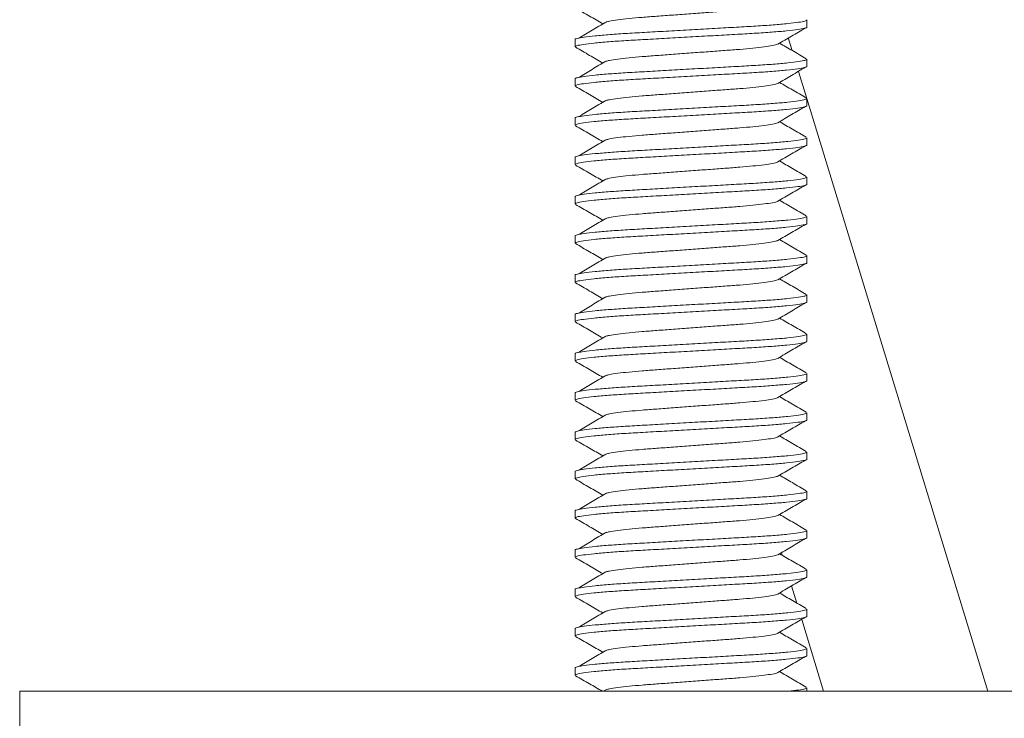
# Model space of a CAD drawing. Units: millimetres. Extents: x -371 to 617, y -592 to 786.
# Drawn here: x 324 to 349, y 137 to 155 of the extents above; entities that cross this region are included whole.
import ezdxf

# ---------------------------------------------------------------- set-up
doc = ezdxf.new("R2010")
doc.units = ezdxf.units.MM

msp = doc.modelspace()

# ---------------------------------------------------------------- linework, layer by layer
at = {"color": 7, "linetype": 'Continuous', "lineweight": 18}
for p, q in [((344.013, 154.763), (344.013, 154.944)), ((338.113, 154.444), (338.113, 154.263)), ((343.639, 154.168), (343.542, 154.485)), ((344.013, 153.763), (344.013, 153.944)), ((344.013, 152.946), (343.802, 153.636)), ((338.113, 153.444), (338.113, 153.263)), ((348.627, 137.853), (344.013, 152.944)), ((344.013, 152.763), (344.013, 152.944)), ((338.113, 152.444), (338.113, 152.263)), ((344.013, 151.763), (344.013, 151.944)), ((338.113, 151.444), (338.113, 151.263)), ((344.013, 150.763), (344.013, 150.944)), ((338.113, 150.444), (338.113, 150.263)), ((344.013, 149.763), (344.013, 149.944)), ((338.113, 149.444), (338.113, 149.263)), ((344.013, 148.763), (344.013, 148.944)), ((338.113, 148.444), (338.113, 148.263)), ((344.013, 147.763), (344.013, 147.944)), ((338.113, 147.444), (338.113, 147.263)), ((344.013, 146.763), (344.013, 146.944)), ((338.113, 146.444), (338.113, 146.263)), ((344.013, 145.763), (344.013, 145.944)), ((338.113, 145.444), (338.113, 145.263)), ((344.013, 144.763), (344.013, 144.944)), ((338.113, 144.444), (338.113, 144.263)), ((344.013, 143.763), (344.013, 143.944)), ((338.113, 143.444), (338.113, 143.263)), ((344.013, 142.763), (344.013, 142.944)), ((338.113, 142.444), (338.113, 142.263)), ((344.013, 141.763), (344.013, 141.944)), ((338.113, 141.444), (338.113, 141.263)), ((343.366, 141.381), (343.386, 141.315)), ((344.013, 140.763), (344.013, 140.944)), ((343.625, 140.533), (343.758, 140.099)), ((338.113, 140.444), (338.113, 140.263)), ((344.013, 139.763), (344.013, 139.944)), ((343.884, 139.684), (344.444, 137.853)), ((338.113, 139.444), (338.113, 139.263)), ((344.013, 138.763), (344.013, 138.944)), ((338.113, 138.444), (338.113, 138.263)), ((323.963, 137.853), (323.963, 135.853)), ((323.963, 137.853), (361.681, 137.853)), ((338.893, 137.892), (338.828, 137.853)), ((344.013, 137.853), (344.013, 137.944))]:
    msp.add_line(p, q, dxfattribs=at)
for points, knots in [([(343.27, 155.328), (343.269, 155.327), (343.254, 155.316), (343.145, 155.292), (342.94, 155.259), (342.654, 155.226), (342.315, 155.196), (341.931, 155.168), (341.51, 155.137), (341.063, 155.103), (340.617, 155.07), (340.196, 155.039), (339.812, 155.011), (339.472, 154.981), (339.19, 154.948), (338.992, 154.918), (338.928, 154.9), (338.902, 154.893)], [0, 0, 0, 0, 0.009699, 0.082455, 0.156194, 0.229438, 0.300769, 0.370524, 0.44264, 0.516213, 0.589786, 0.661901, 0.731657, 0.802988, 0.876232, 0.94997, 1, 1, 1, 1]), ([(338.124, 155.25), (338.243, 155.181), (338.474, 155.047), (338.705, 154.913), (338.817, 154.847)], [0, 0, 0, 0, 0.513928, 1, 1, 1, 1]), ([(338.116, 154.444), (338.115, 154.445), (338.097, 154.455), (338.163, 154.474), (338.325, 154.507), (338.61, 154.54), (338.987, 154.573), (339.437, 154.603), (339.945, 154.631), (340.5, 154.662), (341.088, 154.696), (341.674, 154.729), (342.227, 154.76), (342.73, 154.788), (343.174, 154.818), (343.545, 154.851), (343.817, 154.884), (343.984, 154.916), (344.002, 154.935), (344.011, 154.944)], [0, 0, 0, 0, 0.002611, 0.06364, 0.126693, 0.190594, 0.254068, 0.31589, 0.376353, 0.438853, 0.502611, 0.566369, 0.628869, 0.689331, 0.751154, 0.814628, 0.878528, 0.941581, 1, 1, 1, 1]), ([(344.011, 154.763), (344.012, 154.762), (344.03, 154.752), (343.964, 154.732), (343.802, 154.7), (343.517, 154.667), (343.14, 154.634), (342.69, 154.604), (342.182, 154.576), (341.626, 154.544), (341.039, 154.511), (340.453, 154.478), (339.9, 154.447), (339.397, 154.419), (338.953, 154.389), (338.582, 154.356), (338.31, 154.322), (338.142, 154.291), (338.124, 154.272), (338.116, 154.263)], [0, 0, 0, 0, 0.002611, 0.06364, 0.126693, 0.190594, 0.254068, 0.31589, 0.376353, 0.438853, 0.502611, 0.566368, 0.628869, 0.689331, 0.751154, 0.814628, 0.878529, 0.941581, 1, 1, 1, 1]), ([(338.893, 154.892), (338.778, 154.824), (338.549, 154.687), (338.318, 154.55), (338.202, 154.482)], [0, 0, 0, 0, 0.499917, 1, 1, 1, 1]), ([(343.275, 154.329), (343.392, 154.397), (343.627, 154.534), (343.862, 154.671), (343.98, 154.74)], [0, 0, 0, 0, 0.4998353, 1, 1, 1, 1]), ([(343.27, 154.328), (343.269, 154.327), (343.254, 154.316), (343.145, 154.292), (342.94, 154.259), (342.654, 154.226), (342.315, 154.196), (341.931, 154.168), (341.51, 154.137), (341.063, 154.103), (340.617, 154.07), (340.196, 154.039), (339.812, 154.011), (339.472, 153.981), (339.19, 153.948), (338.992, 153.918), (338.928, 153.9), (338.902, 153.893)], [0, 0, 0, 0, 0.0096987, 0.0824548, 0.1561936, 0.2294377, 0.3007687, 0.3705238, 0.4426396, 0.5162125, 0.5897857, 0.6619015, 0.7316566, 0.8029876, 0.8762317, 0.9499703, 1, 1, 1, 1]), ([(344.002, 153.957), (343.884, 154.026), (343.656, 154.158), (343.428, 154.291), (343.319, 154.354)], [0, 0, 0, 0, 0.520968, 1, 1, 1, 1]), ([(338.124, 154.25), (338.243, 154.181), (338.474, 154.047), (338.705, 153.913), (338.817, 153.847)], [0, 0, 0, 0, 0.513929, 1, 1, 1, 1]), ([(338.116, 153.444), (338.115, 153.445), (338.097, 153.455), (338.163, 153.474), (338.325, 153.507), (338.61, 153.54), (338.987, 153.573), (339.437, 153.603), (339.945, 153.631), (340.5, 153.662), (341.088, 153.696), (341.674, 153.729), (342.227, 153.76), (342.73, 153.788), (343.174, 153.818), (343.545, 153.851), (343.817, 153.884), (343.984, 153.916), (344.002, 153.935), (344.011, 153.944)], [0, 0, 0, 0, 0.002611, 0.06364, 0.126693, 0.190594, 0.254068, 0.31589, 0.376353, 0.438853, 0.502611, 0.566369, 0.628869, 0.689331, 0.751154, 0.814628, 0.878528, 0.941581, 1, 1, 1, 1]), ([(344.011, 153.763), (344.012, 153.762), (344.03, 153.752), (343.964, 153.732), (343.802, 153.7), (343.517, 153.667), (343.14, 153.634), (342.69, 153.604), (342.182, 153.576), (341.626, 153.544), (341.039, 153.511), (340.453, 153.478), (339.9, 153.447), (339.397, 153.419), (338.953, 153.389), (338.582, 153.356), (338.31, 153.322), (338.142, 153.291), (338.124, 153.272), (338.116, 153.263)], [0, 0, 0, 0, 0.002611, 0.06364, 0.126693, 0.190594, 0.254068, 0.31589, 0.376353, 0.438853, 0.502611, 0.566368, 0.628869, 0.689331, 0.751154, 0.814628, 0.878529, 0.941581, 1, 1, 1, 1]), ([(338.893, 153.892), (338.778, 153.824), (338.549, 153.687), (338.318, 153.55), (338.202, 153.482)], [0, 0, 0, 0, 0.499917, 1, 1, 1, 1]), ([(343.275, 153.329), (343.392, 153.397), (343.627, 153.534), (343.862, 153.671), (343.98, 153.74)], [0, 0, 0, 0, 0.4998353, 1, 1, 1, 1]), ([(343.27, 153.328), (343.269, 153.327), (343.254, 153.316), (343.145, 153.292), (342.94, 153.259), (342.654, 153.226), (342.315, 153.196), (341.931, 153.168), (341.51, 153.137), (341.063, 153.103), (340.617, 153.07), (340.196, 153.039), (339.812, 153.011), (339.472, 152.981), (339.19, 152.948), (338.992, 152.918), (338.928, 152.9), (338.902, 152.893)], [0, 0, 0, 0, 0.009699, 0.082455, 0.156194, 0.229438, 0.300769, 0.370524, 0.44264, 0.516212, 0.589786, 0.661901, 0.731657, 0.802988, 0.876232, 0.94997, 1, 1, 1, 1]), ([(344.002, 152.957), (343.884, 153.026), (343.656, 153.158), (343.428, 153.291), (343.319, 153.354)], [0, 0, 0, 0, 0.520967, 1, 1, 1, 1]), ([(338.124, 153.25), (338.243, 153.181), (338.474, 153.047), (338.705, 152.913), (338.817, 152.847)], [0, 0, 0, 0, 0.513928, 1, 1, 1, 1]), ([(338.116, 152.444), (338.115, 152.445), (338.097, 152.455), (338.163, 152.474), (338.325, 152.507), (338.61, 152.54), (338.987, 152.573), (339.437, 152.603), (339.945, 152.631), (340.5, 152.662), (341.088, 152.696), (341.674, 152.729), (342.227, 152.76), (342.73, 152.788), (343.174, 152.818), (343.545, 152.851), (343.817, 152.884), (343.984, 152.916), (344.002, 152.935), (344.011, 152.944)], [0, 0, 0, 0, 0.002611, 0.06364, 0.126693, 0.190594, 0.254068, 0.31589, 0.376353, 0.438853, 0.502611, 0.566369, 0.628869, 0.689331, 0.751154, 0.814628, 0.878528, 0.941581, 1, 1, 1, 1]), ([(344.011, 152.763), (344.012, 152.762), (344.03, 152.752), (343.964, 152.732), (343.802, 152.7), (343.517, 152.667), (343.14, 152.634), (342.69, 152.604), (342.182, 152.576), (341.626, 152.544), (341.039, 152.511), (340.453, 152.478), (339.9, 152.447), (339.397, 152.419), (338.953, 152.389), (338.582, 152.356), (338.31, 152.322), (338.142, 152.291), (338.124, 152.272), (338.116, 152.263)], [0, 0, 0, 0, 0.002611, 0.06364, 0.126693, 0.190594, 0.254068, 0.31589, 0.376353, 0.438853, 0.502611, 0.566368, 0.628869, 0.689331, 0.751154, 0.814628, 0.878529, 0.941581, 1, 1, 1, 1]), ([(338.893, 152.892), (338.778, 152.824), (338.549, 152.687), (338.318, 152.55), (338.202, 152.482)], [0, 0, 0, 0, 0.499915, 1, 1, 1, 1]), ([(343.275, 152.329), (343.392, 152.397), (343.627, 152.534), (343.862, 152.671), (343.98, 152.74)], [0, 0, 0, 0, 0.4998353, 1, 1, 1, 1]), ([(338.124, 152.25), (338.243, 152.181), (338.474, 152.047), (338.705, 151.913), (338.817, 151.847)], [0, 0, 0, 0, 0.513929, 1, 1, 1, 1]), ([(343.27, 152.328), (343.269, 152.327), (343.254, 152.316), (343.145, 152.292), (342.94, 152.259), (342.654, 152.226), (342.315, 152.196), (341.931, 152.168), (341.51, 152.137), (341.063, 152.103), (340.617, 152.07), (340.196, 152.039), (339.812, 152.011), (339.472, 151.981), (339.19, 151.948), (338.992, 151.918), (338.928, 151.9), (338.902, 151.893)], [0, 0, 0, 0, 0.0096987, 0.0824548, 0.1561936, 0.2294377, 0.3007687, 0.3705238, 0.4426396, 0.5162125, 0.5897857, 0.6619015, 0.7316566, 0.8029876, 0.8762317, 0.9499703, 1, 1, 1, 1]), ([(344.002, 151.957), (343.884, 152.026), (343.656, 152.158), (343.428, 152.291), (343.319, 152.354)], [0, 0, 0, 0, 0.520968, 1, 1, 1, 1]), ([(338.116, 151.444), (338.115, 151.445), (338.097, 151.455), (338.163, 151.474), (338.325, 151.507), (338.61, 151.54), (338.987, 151.573), (339.437, 151.603), (339.945, 151.631), (340.5, 151.662), (341.088, 151.696), (341.674, 151.729), (342.227, 151.76), (342.73, 151.788), (343.174, 151.818), (343.545, 151.851), (343.817, 151.884), (343.984, 151.916), (344.002, 151.935), (344.011, 151.944)], [0, 0, 0, 0, 0.002611, 0.06364, 0.126693, 0.190594, 0.254068, 0.31589, 0.376353, 0.438853, 0.502611, 0.566369, 0.628869, 0.689331, 0.751154, 0.814628, 0.878528, 0.941581, 1, 1, 1, 1]), ([(344.011, 151.763), (344.012, 151.762), (344.03, 151.752), (343.964, 151.732), (343.802, 151.7), (343.517, 151.667), (343.14, 151.634), (342.69, 151.604), (342.182, 151.576), (341.626, 151.544), (341.039, 151.511), (340.453, 151.478), (339.9, 151.447), (339.397, 151.419), (338.953, 151.389), (338.582, 151.356), (338.31, 151.322), (338.142, 151.291), (338.124, 151.272), (338.116, 151.263)], [0, 0, 0, 0, 0.002611, 0.06364, 0.126693, 0.190594, 0.254068, 0.31589, 0.376353, 0.438853, 0.502611, 0.566368, 0.628869, 0.689331, 0.751154, 0.814628, 0.878529, 0.941581, 1, 1, 1, 1]), ([(338.893, 151.892), (338.778, 151.824), (338.549, 151.687), (338.318, 151.55), (338.202, 151.482)], [0, 0, 0, 0, 0.499917, 1, 1, 1, 1]), ([(343.275, 151.329), (343.392, 151.397), (343.627, 151.534), (343.862, 151.671), (343.98, 151.74)], [0, 0, 0, 0, 0.499834, 1, 1, 1, 1]), ([(338.124, 151.25), (338.243, 151.181), (338.474, 151.047), (338.705, 150.913), (338.817, 150.847)], [0, 0, 0, 0, 0.513928, 1, 1, 1, 1]), ([(343.27, 151.328), (343.269, 151.327), (343.254, 151.316), (343.145, 151.292), (342.94, 151.259), (342.654, 151.226), (342.315, 151.196), (341.931, 151.168), (341.51, 151.137), (341.063, 151.103), (340.617, 151.07), (340.196, 151.039), (339.812, 151.011), (339.472, 150.981), (339.19, 150.948), (338.992, 150.918), (338.928, 150.9), (338.902, 150.892)], [0, 0, 0, 0, 0.009699, 0.082455, 0.156194, 0.229438, 0.300769, 0.370524, 0.44264, 0.516212, 0.589786, 0.661901, 0.731657, 0.802988, 0.876232, 0.94997, 1, 1, 1, 1]), ([(344.002, 150.957), (343.884, 151.026), (343.656, 151.158), (343.428, 151.291), (343.319, 151.354)], [0, 0, 0, 0, 0.520967, 1, 1, 1, 1]), ([(338.116, 150.444), (338.115, 150.445), (338.097, 150.455), (338.163, 150.474), (338.325, 150.507), (338.61, 150.54), (338.987, 150.573), (339.437, 150.603), (339.945, 150.631), (340.5, 150.662), (341.088, 150.696), (341.674, 150.729), (342.227, 150.76), (342.73, 150.788), (343.174, 150.818), (343.545, 150.851), (343.817, 150.884), (343.984, 150.916), (344.002, 150.935), (344.011, 150.944)], [0, 0, 0, 0, 0.002611, 0.06364, 0.126693, 0.190594, 0.254068, 0.31589, 0.376353, 0.438853, 0.502611, 0.566369, 0.628869, 0.689331, 0.751154, 0.814628, 0.878528, 0.941581, 1, 1, 1, 1]), ([(344.011, 150.763), (344.012, 150.762), (344.03, 150.752), (343.964, 150.732), (343.802, 150.7), (343.517, 150.667), (343.14, 150.634), (342.69, 150.604), (342.182, 150.576), (341.626, 150.544), (341.039, 150.511), (340.453, 150.478), (339.9, 150.447), (339.397, 150.419), (338.953, 150.389), (338.582, 150.356), (338.31, 150.322), (338.142, 150.291), (338.124, 150.272), (338.116, 150.263)], [0, 0, 0, 0, 0.002611, 0.06364, 0.126693, 0.190594, 0.254068, 0.31589, 0.376353, 0.438853, 0.502611, 0.566368, 0.628869, 0.689331, 0.751154, 0.814628, 0.878529, 0.941581, 1, 1, 1, 1]), ([(338.893, 150.892), (338.778, 150.824), (338.549, 150.687), (338.318, 150.55), (338.202, 150.482)], [0, 0, 0, 0, 0.499915, 1, 1, 1, 1]), ([(343.275, 150.329), (343.392, 150.397), (343.627, 150.534), (343.862, 150.671), (343.98, 150.74)], [0, 0, 0, 0, 0.4998353, 1, 1, 1, 1]), ([(338.124, 150.25), (338.243, 150.181), (338.474, 150.047), (338.705, 149.913), (338.817, 149.847)], [0, 0, 0, 0, 0.51393, 1, 1, 1, 1]), ([(343.27, 150.328), (343.269, 150.327), (343.254, 150.316), (343.145, 150.292), (342.94, 150.259), (342.654, 150.226), (342.315, 150.196), (341.931, 150.168), (341.51, 150.137), (341.063, 150.103), (340.617, 150.07), (340.196, 150.039), (339.812, 150.011), (339.472, 149.981), (339.19, 149.948), (338.992, 149.918), (338.928, 149.9), (338.902, 149.893)], [0, 0, 0, 0, 0.009699, 0.082455, 0.156194, 0.229438, 0.300769, 0.370524, 0.44264, 0.516213, 0.589786, 0.661901, 0.731657, 0.802988, 0.876232, 0.94997, 1, 1, 1, 1]), ([(344.002, 149.957), (343.884, 150.026), (343.656, 150.158), (343.428, 150.291), (343.319, 150.354)], [0, 0, 0, 0, 0.520968, 1, 1, 1, 1]), ([(338.116, 149.444), (338.115, 149.445), (338.097, 149.455), (338.163, 149.474), (338.325, 149.507), (338.61, 149.54), (338.987, 149.573), (339.437, 149.603), (339.945, 149.631), (340.5, 149.662), (341.088, 149.696), (341.674, 149.729), (342.227, 149.76), (342.73, 149.788), (343.174, 149.818), (343.545, 149.851), (343.817, 149.884), (343.984, 149.916), (344.002, 149.935), (344.011, 149.944)], [0, 0, 0, 0, 0.002611, 0.06364, 0.126693, 0.190594, 0.254068, 0.31589, 0.376353, 0.438853, 0.502611, 0.566369, 0.628869, 0.689331, 0.751154, 0.814628, 0.878528, 0.941581, 1, 1, 1, 1]), ([(344.011, 149.763), (344.012, 149.762), (344.03, 149.752), (343.964, 149.732), (343.802, 149.7), (343.517, 149.667), (343.14, 149.634), (342.69, 149.604), (342.182, 149.576), (341.626, 149.544), (341.039, 149.511), (340.453, 149.478), (339.9, 149.447), (339.397, 149.419), (338.953, 149.389), (338.582, 149.356), (338.31, 149.322), (338.142, 149.291), (338.124, 149.272), (338.116, 149.263)], [0, 0, 0, 0, 0.002611, 0.06364, 0.126693, 0.190594, 0.254068, 0.31589, 0.376353, 0.438853, 0.502611, 0.566368, 0.628869, 0.689331, 0.751154, 0.814628, 0.878529, 0.941581, 1, 1, 1, 1]), ([(338.893, 149.892), (338.778, 149.824), (338.549, 149.687), (338.318, 149.55), (338.202, 149.482)], [0, 0, 0, 0, 0.499917, 1, 1, 1, 1]), ([(343.275, 149.329), (343.392, 149.397), (343.627, 149.534), (343.862, 149.671), (343.98, 149.74)], [0, 0, 0, 0, 0.4998353, 1, 1, 1, 1]), ([(338.124, 149.25), (338.243, 149.181), (338.474, 149.047), (338.705, 148.913), (338.817, 148.847)], [0, 0, 0, 0, 0.513929, 1, 1, 1, 1]), ([(343.27, 149.328), (343.269, 149.327), (343.254, 149.316), (343.145, 149.292), (342.94, 149.259), (342.654, 149.226), (342.315, 149.196), (341.931, 149.168), (341.51, 149.137), (341.063, 149.103), (340.617, 149.07), (340.196, 149.039), (339.812, 149.011), (339.472, 148.981), (339.19, 148.948), (338.992, 148.918), (338.928, 148.9), (338.902, 148.893)], [0, 0, 0, 0, 0.009699, 0.082455, 0.156194, 0.229438, 0.300769, 0.370524, 0.44264, 0.516212, 0.589786, 0.661901, 0.731657, 0.802988, 0.876232, 0.94997, 1, 1, 1, 1]), ([(344.002, 148.957), (343.884, 149.026), (343.656, 149.158), (343.428, 149.291), (343.319, 149.354)], [0, 0, 0, 0, 0.520967, 1, 1, 1, 1]), ([(338.116, 148.444), (338.115, 148.445), (338.097, 148.455), (338.163, 148.474), (338.325, 148.507), (338.61, 148.54), (338.987, 148.573), (339.437, 148.603), (339.945, 148.631), (340.5, 148.662), (341.088, 148.696), (341.674, 148.729), (342.227, 148.76), (342.73, 148.788), (343.174, 148.818), (343.545, 148.851), (343.817, 148.884), (343.984, 148.916), (344.002, 148.935), (344.011, 148.944)], [0, 0, 0, 0, 0.002611, 0.06364, 0.126693, 0.190594, 0.254068, 0.31589, 0.376353, 0.438853, 0.502611, 0.566369, 0.628869, 0.689331, 0.751154, 0.814628, 0.878528, 0.941581, 1, 1, 1, 1]), ([(344.011, 148.763), (344.012, 148.762), (344.03, 148.752), (343.964, 148.732), (343.802, 148.7), (343.517, 148.667), (343.14, 148.634), (342.69, 148.604), (342.182, 148.576), (341.626, 148.544), (341.039, 148.511), (340.453, 148.478), (339.9, 148.447), (339.397, 148.419), (338.953, 148.389), (338.582, 148.356), (338.31, 148.322), (338.142, 148.291), (338.124, 148.272), (338.116, 148.263)], [0, 0, 0, 0, 0.002611, 0.06364, 0.126693, 0.190594, 0.254068, 0.31589, 0.376353, 0.438853, 0.502611, 0.566368, 0.628869, 0.689331, 0.751154, 0.814628, 0.878529, 0.941581, 1, 1, 1, 1]), ([(338.893, 148.892), (338.778, 148.824), (338.549, 148.687), (338.318, 148.55), (338.202, 148.482)], [0, 0, 0, 0, 0.499915, 1, 1, 1, 1]), ([(343.275, 148.329), (343.392, 148.397), (343.627, 148.534), (343.862, 148.671), (343.98, 148.74)], [0, 0, 0, 0, 0.4998353, 1, 1, 1, 1]), ([(338.124, 148.25), (338.243, 148.181), (338.474, 148.047), (338.705, 147.913), (338.817, 147.847)], [0, 0, 0, 0, 0.513928, 1, 1, 1, 1]), ([(343.27, 148.328), (343.269, 148.327), (343.254, 148.316), (343.145, 148.292), (342.94, 148.259), (342.654, 148.226), (342.315, 148.196), (341.931, 148.168), (341.51, 148.137), (341.063, 148.103), (340.617, 148.07), (340.196, 148.039), (339.812, 148.011), (339.472, 147.981), (339.19, 147.948), (338.992, 147.918), (338.928, 147.9), (338.902, 147.893)], [0, 0, 0, 0, 0.009699, 0.082455, 0.156194, 0.229438, 0.300769, 0.370524, 0.44264, 0.516213, 0.589786, 0.661901, 0.731657, 0.802988, 0.876232, 0.94997, 1, 1, 1, 1]), ([(344.002, 147.957), (343.884, 148.026), (343.656, 148.158), (343.428, 148.291), (343.319, 148.354)], [0, 0, 0, 0, 0.520968, 1, 1, 1, 1]), ([(338.116, 147.444), (338.115, 147.445), (338.097, 147.455), (338.163, 147.474), (338.325, 147.507), (338.61, 147.54), (338.987, 147.573), (339.437, 147.603), (339.945, 147.631), (340.5, 147.662), (341.088, 147.696), (341.674, 147.729), (342.227, 147.76), (342.73, 147.788), (343.174, 147.818), (343.545, 147.851), (343.817, 147.884), (343.984, 147.916), (344.002, 147.935), (344.011, 147.944)], [0, 0, 0, 0, 0.002611, 0.06364, 0.126693, 0.190594, 0.254068, 0.31589, 0.376353, 0.438853, 0.502611, 0.566369, 0.628869, 0.689331, 0.751154, 0.814628, 0.878528, 0.941581, 1, 1, 1, 1]), ([(344.011, 147.763), (344.012, 147.762), (344.03, 147.752), (343.964, 147.732), (343.802, 147.7), (343.517, 147.667), (343.14, 147.634), (342.69, 147.604), (342.182, 147.576), (341.626, 147.544), (341.039, 147.511), (340.453, 147.478), (339.9, 147.447), (339.397, 147.419), (338.953, 147.389), (338.582, 147.356), (338.31, 147.322), (338.142, 147.291), (338.124, 147.272), (338.116, 147.263)], [0, 0, 0, 0, 0.002611, 0.06364, 0.126693, 0.190594, 0.254068, 0.31589, 0.376353, 0.438853, 0.502611, 0.566368, 0.628869, 0.689331, 0.751154, 0.814628, 0.878529, 0.941581, 1, 1, 1, 1]), ([(338.893, 147.892), (338.778, 147.824), (338.549, 147.687), (338.318, 147.55), (338.202, 147.482)], [0, 0, 0, 0, 0.499917, 1, 1, 1, 1]), ([(343.275, 147.329), (343.392, 147.397), (343.627, 147.534), (343.862, 147.671), (343.98, 147.74)], [0, 0, 0, 0, 0.4998353, 1, 1, 1, 1]), ([(338.124, 147.25), (338.243, 147.181), (338.474, 147.047), (338.705, 146.913), (338.817, 146.847)], [0, 0, 0, 0, 0.513929, 1, 1, 1, 1]), ([(343.27, 147.328), (343.269, 147.327), (343.254, 147.316), (343.145, 147.292), (342.94, 147.259), (342.654, 147.226), (342.315, 147.196), (341.931, 147.168), (341.51, 147.137), (341.063, 147.103), (340.617, 147.07), (340.196, 147.039), (339.812, 147.011), (339.472, 146.981), (339.19, 146.948), (338.992, 146.918), (338.928, 146.9), (338.902, 146.893)], [0, 0, 0, 0, 0.009699, 0.082455, 0.156194, 0.229438, 0.300769, 0.370524, 0.44264, 0.516213, 0.589786, 0.661901, 0.731657, 0.802988, 0.876232, 0.94997, 1, 1, 1, 1]), ([(344.002, 146.957), (343.884, 147.026), (343.656, 147.158), (343.428, 147.291), (343.319, 147.354)], [0, 0, 0, 0, 0.520966, 1, 1, 1, 1]), ([(338.116, 146.444), (338.115, 146.445), (338.097, 146.455), (338.163, 146.474), (338.325, 146.507), (338.61, 146.54), (338.987, 146.573), (339.437, 146.603), (339.945, 146.631), (340.5, 146.662), (341.088, 146.696), (341.674, 146.729), (342.227, 146.76), (342.73, 146.788), (343.174, 146.818), (343.545, 146.851), (343.817, 146.884), (343.984, 146.916), (344.002, 146.935), (344.011, 146.944)], [0, 0, 0, 0, 0.002611, 0.06364, 0.126693, 0.190594, 0.254068, 0.31589, 0.376353, 0.438853, 0.502611, 0.566369, 0.628869, 0.689331, 0.751154, 0.814628, 0.878528, 0.941581, 1, 1, 1, 1]), ([(344.011, 146.763), (344.012, 146.762), (344.03, 146.752), (343.964, 146.732), (343.802, 146.7), (343.517, 146.667), (343.14, 146.634), (342.69, 146.604), (342.182, 146.576), (341.626, 146.544), (341.039, 146.511), (340.453, 146.478), (339.9, 146.447), (339.397, 146.419), (338.953, 146.389), (338.582, 146.356), (338.31, 146.322), (338.142, 146.291), (338.124, 146.272), (338.116, 146.263)], [0, 0, 0, 0, 0.0026109, 0.0636403, 0.1266932, 0.1905937, 0.2540676, 0.3158904, 0.3763529, 0.4388533, 0.5026109, 0.5663684, 0.6288687, 0.6893313, 0.7511542, 0.8146281, 0.8785285, 0.9415814, 1, 1, 1, 1]), ([(338.893, 146.892), (338.778, 146.824), (338.549, 146.687), (338.318, 146.55), (338.202, 146.482)], [0, 0, 0, 0, 0.499915, 1, 1, 1, 1]), ([(343.275, 146.329), (343.392, 146.397), (343.627, 146.534), (343.862, 146.671), (343.98, 146.74)], [0, 0, 0, 0, 0.4998353, 1, 1, 1, 1]), ([(338.124, 146.25), (338.243, 146.181), (338.474, 146.047), (338.705, 145.913), (338.817, 145.847)], [0, 0, 0, 0, 0.513928, 1, 1, 1, 1]), ([(343.27, 146.328), (343.269, 146.327), (343.254, 146.316), (343.145, 146.292), (342.94, 146.259), (342.654, 146.226), (342.315, 146.196), (341.931, 146.168), (341.51, 146.137), (341.063, 146.103), (340.617, 146.07), (340.196, 146.039), (339.812, 146.011), (339.472, 145.981), (339.19, 145.948), (338.992, 145.918), (338.928, 145.9), (338.902, 145.893)], [0, 0, 0, 0, 0.009699, 0.082455, 0.156194, 0.229438, 0.300769, 0.370524, 0.44264, 0.516213, 0.589786, 0.661901, 0.731657, 0.802988, 0.876232, 0.94997, 1, 1, 1, 1]), ([(344.002, 145.957), (343.884, 146.026), (343.656, 146.158), (343.428, 146.291), (343.319, 146.354)], [0, 0, 0, 0, 0.520968, 1, 1, 1, 1]), ([(338.116, 145.444), (338.115, 145.445), (338.097, 145.455), (338.163, 145.474), (338.325, 145.507), (338.61, 145.54), (338.987, 145.573), (339.437, 145.603), (339.945, 145.631), (340.5, 145.662), (341.088, 145.696), (341.674, 145.729), (342.227, 145.76), (342.73, 145.788), (343.174, 145.818), (343.545, 145.851), (343.817, 145.884), (343.984, 145.916), (344.002, 145.935), (344.011, 145.944)], [0, 0, 0, 0, 0.002611, 0.06364, 0.126693, 0.190594, 0.254068, 0.31589, 0.376353, 0.438853, 0.502611, 0.566369, 0.628869, 0.689331, 0.751154, 0.814628, 0.878528, 0.941581, 1, 1, 1, 1]), ([(344.011, 145.763), (344.012, 145.762), (344.03, 145.752), (343.964, 145.732), (343.802, 145.7), (343.517, 145.667), (343.14, 145.634), (342.69, 145.604), (342.182, 145.576), (341.626, 145.544), (341.039, 145.511), (340.453, 145.478), (339.9, 145.447), (339.397, 145.419), (338.953, 145.389), (338.582, 145.356), (338.31, 145.322), (338.142, 145.291), (338.124, 145.272), (338.116, 145.263)], [0, 0, 0, 0, 0.002611, 0.06364, 0.126693, 0.190594, 0.254068, 0.31589, 0.376353, 0.438853, 0.502611, 0.566368, 0.628869, 0.689331, 0.751154, 0.814628, 0.878529, 0.941581, 1, 1, 1, 1]), ([(338.893, 145.892), (338.778, 145.824), (338.549, 145.687), (338.318, 145.55), (338.202, 145.482)], [0, 0, 0, 0, 0.499917, 1, 1, 1, 1]), ([(343.275, 145.329), (343.392, 145.397), (343.627, 145.534), (343.862, 145.671), (343.98, 145.74)], [0, 0, 0, 0, 0.4998353, 1, 1, 1, 1]), ([(338.124, 145.25), (338.243, 145.181), (338.474, 145.047), (338.705, 144.913), (338.817, 144.847)], [0, 0, 0, 0, 0.513929, 1, 1, 1, 1]), ([(343.27, 145.328), (343.269, 145.327), (343.254, 145.316), (343.145, 145.292), (342.94, 145.259), (342.654, 145.226), (342.315, 145.196), (341.931, 145.168), (341.51, 145.137), (341.063, 145.103), (340.617, 145.07), (340.196, 145.039), (339.812, 145.011), (339.472, 144.981), (339.19, 144.948), (338.992, 144.918), (338.928, 144.9), (338.902, 144.893)], [0, 0, 0, 0, 0.0096987, 0.0824548, 0.1561936, 0.2294377, 0.3007687, 0.3705238, 0.4426396, 0.5162125, 0.5897857, 0.6619015, 0.7316566, 0.8029876, 0.8762317, 0.9499703, 1, 1, 1, 1]), ([(344.002, 144.957), (343.884, 145.026), (343.656, 145.158), (343.428, 145.291), (343.319, 145.354)], [0, 0, 0, 0, 0.520968, 1, 1, 1, 1]), ([(338.116, 144.444), (338.115, 144.445), (338.097, 144.455), (338.163, 144.474), (338.325, 144.507), (338.61, 144.54), (338.987, 144.573), (339.437, 144.603), (339.945, 144.631), (340.5, 144.662), (341.088, 144.696), (341.674, 144.729), (342.227, 144.76), (342.73, 144.788), (343.174, 144.818), (343.545, 144.851), (343.817, 144.884), (343.984, 144.916), (344.002, 144.935), (344.011, 144.944)], [0, 0, 0, 0, 0.002611, 0.06364, 0.126693, 0.190594, 0.254068, 0.31589, 0.376353, 0.438853, 0.502611, 0.566369, 0.628869, 0.689331, 0.751154, 0.814628, 0.878528, 0.941581, 1, 1, 1, 1]), ([(344.011, 144.763), (344.012, 144.762), (344.03, 144.752), (343.964, 144.732), (343.802, 144.7), (343.517, 144.667), (343.14, 144.634), (342.69, 144.604), (342.182, 144.576), (341.626, 144.544), (341.039, 144.511), (340.453, 144.478), (339.9, 144.447), (339.397, 144.419), (338.953, 144.389), (338.582, 144.356), (338.31, 144.322), (338.142, 144.291), (338.124, 144.272), (338.116, 144.263)], [0, 0, 0, 0, 0.0026109, 0.0636403, 0.1266932, 0.1905937, 0.2540676, 0.3158904, 0.3763529, 0.4388533, 0.5026109, 0.5663684, 0.6288687, 0.6893313, 0.7511542, 0.8146281, 0.8785285, 0.9415814, 1, 1, 1, 1]), ([(338.893, 144.892), (338.778, 144.824), (338.549, 144.687), (338.318, 144.55), (338.202, 144.482)], [0, 0, 0, 0, 0.499915, 1, 1, 1, 1]), ([(343.275, 144.329), (343.392, 144.397), (343.627, 144.534), (343.862, 144.671), (343.98, 144.74)], [0, 0, 0, 0, 0.4998353, 1, 1, 1, 1]), ([(338.124, 144.25), (338.243, 144.181), (338.474, 144.047), (338.705, 143.913), (338.817, 143.847)], [0, 0, 0, 0, 0.513928, 1, 1, 1, 1]), ([(343.27, 144.328), (343.269, 144.327), (343.254, 144.316), (343.145, 144.292), (342.94, 144.259), (342.654, 144.226), (342.315, 144.196), (341.931, 144.168), (341.51, 144.137), (341.063, 144.103), (340.617, 144.07), (340.196, 144.039), (339.812, 144.011), (339.472, 143.981), (339.19, 143.948), (338.992, 143.918), (338.928, 143.9), (338.902, 143.893)], [0, 0, 0, 0, 0.009699, 0.082455, 0.156194, 0.229438, 0.300769, 0.370524, 0.44264, 0.516213, 0.589786, 0.661901, 0.731657, 0.802988, 0.876232, 0.94997, 1, 1, 1, 1]), ([(344.002, 143.957), (343.884, 144.026), (343.656, 144.158), (343.428, 144.291), (343.319, 144.354)], [0, 0, 0, 0, 0.520967, 1, 1, 1, 1]), ([(338.116, 143.444), (338.115, 143.445), (338.097, 143.455), (338.163, 143.474), (338.325, 143.507), (338.61, 143.54), (338.987, 143.573), (339.437, 143.603), (339.945, 143.631), (340.5, 143.662), (341.088, 143.696), (341.674, 143.729), (342.227, 143.76), (342.73, 143.788), (343.174, 143.818), (343.545, 143.851), (343.817, 143.884), (343.984, 143.916), (344.002, 143.935), (344.011, 143.944)], [0, 0, 0, 0, 0.002611, 0.06364, 0.126693, 0.190594, 0.254068, 0.31589, 0.376353, 0.438853, 0.502611, 0.566369, 0.628869, 0.689331, 0.751154, 0.814628, 0.878528, 0.941581, 1, 1, 1, 1]), ([(344.011, 143.763), (344.012, 143.762), (344.03, 143.752), (343.964, 143.732), (343.802, 143.7), (343.517, 143.667), (343.14, 143.634), (342.69, 143.604), (342.182, 143.576), (341.626, 143.544), (341.039, 143.511), (340.453, 143.478), (339.9, 143.447), (339.397, 143.419), (338.953, 143.389), (338.582, 143.356), (338.31, 143.322), (338.142, 143.291), (338.124, 143.272), (338.116, 143.263)], [0, 0, 0, 0, 0.002611, 0.06364, 0.126693, 0.190594, 0.254068, 0.31589, 0.376353, 0.438853, 0.502611, 0.566368, 0.628869, 0.689331, 0.751154, 0.814628, 0.878529, 0.941581, 1, 1, 1, 1]), ([(338.893, 143.892), (338.778, 143.824), (338.549, 143.687), (338.318, 143.55), (338.202, 143.482)], [0, 0, 0, 0, 0.499917, 1, 1, 1, 1]), ([(343.275, 143.329), (343.392, 143.397), (343.627, 143.534), (343.862, 143.671), (343.98, 143.74)], [0, 0, 0, 0, 0.4998353, 1, 1, 1, 1]), ([(338.124, 143.25), (338.243, 143.181), (338.474, 143.047), (338.705, 142.913), (338.817, 142.847)], [0, 0, 0, 0, 0.513929, 1, 1, 1, 1]), ([(343.27, 143.328), (343.269, 143.327), (343.254, 143.316), (343.145, 143.292), (342.94, 143.259), (342.654, 143.226), (342.315, 143.196), (341.931, 143.168), (341.51, 143.137), (341.063, 143.103), (340.617, 143.07), (340.196, 143.039), (339.812, 143.011), (339.472, 142.981), (339.19, 142.948), (338.992, 142.918), (338.928, 142.9), (338.902, 142.893)], [0, 0, 0, 0, 0.0096987, 0.0824548, 0.1561936, 0.2294377, 0.3007687, 0.3705238, 0.4426396, 0.5162125, 0.5897857, 0.6619015, 0.7316566, 0.8029876, 0.8762317, 0.9499703, 1, 1, 1, 1]), ([(344.002, 142.957), (343.884, 143.026), (343.656, 143.158), (343.428, 143.291), (343.319, 143.354)], [0, 0, 0, 0, 0.520968, 1, 1, 1, 1]), ([(338.116, 142.444), (338.115, 142.445), (338.097, 142.455), (338.163, 142.474), (338.325, 142.507), (338.61, 142.54), (338.987, 142.573), (339.437, 142.603), (339.945, 142.631), (340.5, 142.662), (341.088, 142.696), (341.674, 142.729), (342.227, 142.76), (342.73, 142.788), (343.174, 142.818), (343.545, 142.851), (343.817, 142.884), (343.984, 142.916), (344.002, 142.935), (344.011, 142.944)], [0, 0, 0, 0, 0.002611, 0.06364, 0.126693, 0.190594, 0.254068, 0.31589, 0.376353, 0.438853, 0.502611, 0.566369, 0.628869, 0.689331, 0.751154, 0.814628, 0.878528, 0.941581, 1, 1, 1, 1]), ([(344.011, 142.763), (344.012, 142.762), (344.03, 142.752), (343.964, 142.732), (343.802, 142.7), (343.517, 142.667), (343.14, 142.634), (342.69, 142.604), (342.182, 142.576), (341.626, 142.544), (341.039, 142.511), (340.453, 142.478), (339.9, 142.447), (339.397, 142.419), (338.953, 142.389), (338.582, 142.356), (338.31, 142.322), (338.142, 142.291), (338.124, 142.272), (338.116, 142.263)], [0, 0, 0, 0, 0.002611, 0.06364, 0.126693, 0.190594, 0.254068, 0.31589, 0.376353, 0.438853, 0.502611, 0.566368, 0.628869, 0.689331, 0.751154, 0.814628, 0.878529, 0.941581, 1, 1, 1, 1]), ([(338.893, 142.892), (338.778, 142.824), (338.549, 142.687), (338.318, 142.55), (338.202, 142.482)], [0, 0, 0, 0, 0.499916, 1, 1, 1, 1]), ([(343.275, 142.329), (343.392, 142.397), (343.627, 142.534), (343.862, 142.671), (343.98, 142.74)], [0, 0, 0, 0, 0.4998353, 1, 1, 1, 1]), ([(338.124, 142.25), (338.243, 142.181), (338.474, 142.047), (338.705, 141.913), (338.817, 141.847)], [0, 0, 0, 0, 0.513928, 1, 1, 1, 1]), ([(343.27, 142.328), (343.269, 142.327), (343.254, 142.316), (343.145, 142.292), (342.94, 142.259), (342.654, 142.226), (342.315, 142.196), (341.931, 142.168), (341.51, 142.137), (341.063, 142.103), (340.617, 142.07), (340.196, 142.039), (339.812, 142.011), (339.472, 141.981), (339.19, 141.948), (338.992, 141.918), (338.928, 141.9), (338.902, 141.893)], [0, 0, 0, 0, 0.009699, 0.082455, 0.156194, 0.229438, 0.300769, 0.370524, 0.44264, 0.516212, 0.589786, 0.661901, 0.731657, 0.802988, 0.876232, 0.94997, 1, 1, 1, 1]), ([(344.002, 141.957), (343.884, 142.026), (343.656, 142.158), (343.428, 142.291), (343.319, 142.354)], [0, 0, 0, 0, 0.520967, 1, 1, 1, 1]), ([(338.116, 141.444), (338.115, 141.445), (338.097, 141.455), (338.163, 141.474), (338.325, 141.507), (338.61, 141.54), (338.987, 141.573), (339.437, 141.603), (339.945, 141.631), (340.5, 141.662), (341.088, 141.696), (341.674, 141.729), (342.227, 141.76), (342.73, 141.788), (343.174, 141.818), (343.545, 141.851), (343.817, 141.884), (343.984, 141.916), (344.002, 141.935), (344.011, 141.944)], [0, 0, 0, 0, 0.002611, 0.06364, 0.126693, 0.190594, 0.254068, 0.31589, 0.376353, 0.438853, 0.502611, 0.566369, 0.628869, 0.689331, 0.751154, 0.814628, 0.878528, 0.941581, 1, 1, 1, 1]), ([(344.011, 141.763), (344.012, 141.762), (344.03, 141.752), (343.964, 141.732), (343.802, 141.7), (343.517, 141.667), (343.14, 141.634), (342.69, 141.604), (342.182, 141.576), (341.626, 141.544), (341.039, 141.511), (340.453, 141.478), (339.9, 141.447), (339.397, 141.419), (338.953, 141.389), (338.582, 141.356), (338.31, 141.322), (338.142, 141.291), (338.124, 141.272), (338.116, 141.263)], [0, 0, 0, 0, 0.002611, 0.06364, 0.126693, 0.190594, 0.254068, 0.31589, 0.376353, 0.438853, 0.502611, 0.566368, 0.628869, 0.689331, 0.751154, 0.814628, 0.878529, 0.941581, 1, 1, 1, 1]), ([(338.893, 141.892), (338.778, 141.824), (338.549, 141.687), (338.318, 141.55), (338.202, 141.482)], [0, 0, 0, 0, 0.499917, 1, 1, 1, 1]), ([(343.275, 141.329), (343.392, 141.397), (343.627, 141.534), (343.862, 141.671), (343.98, 141.74)], [0, 0, 0, 0, 0.4998353, 1, 1, 1, 1]), ([(338.124, 141.25), (338.243, 141.181), (338.474, 141.047), (338.705, 140.913), (338.817, 140.847)], [0, 0, 0, 0, 0.513929, 1, 1, 1, 1]), ([(343.27, 141.328), (343.269, 141.327), (343.254, 141.316), (343.145, 141.292), (342.94, 141.259), (342.654, 141.226), (342.315, 141.196), (341.931, 141.168), (341.51, 141.137), (341.063, 141.103), (340.617, 141.07), (340.196, 141.039), (339.812, 141.011), (339.472, 140.981), (339.19, 140.948), (338.992, 140.918), (338.928, 140.9), (338.902, 140.893)], [0, 0, 0, 0, 0.0096987, 0.0824548, 0.1561936, 0.2294377, 0.3007687, 0.3705238, 0.4426396, 0.5162125, 0.5897857, 0.6619015, 0.7316566, 0.8029876, 0.8762317, 0.9499703, 1, 1, 1, 1]), ([(344.002, 140.957), (343.884, 141.026), (343.656, 141.158), (343.428, 141.291), (343.319, 141.354)], [0, 0, 0, 0, 0.520968, 1, 1, 1, 1]), ([(338.116, 140.444), (338.115, 140.445), (338.097, 140.455), (338.163, 140.474), (338.325, 140.507), (338.61, 140.54), (338.987, 140.573), (339.437, 140.603), (339.945, 140.631), (340.5, 140.662), (341.088, 140.696), (341.674, 140.729), (342.227, 140.76), (342.73, 140.788), (343.174, 140.818), (343.545, 140.851), (343.817, 140.884), (343.984, 140.916), (344.002, 140.935), (344.011, 140.944)], [0, 0, 0, 0, 0.002611, 0.06364, 0.126693, 0.190594, 0.254068, 0.31589, 0.376353, 0.438853, 0.502611, 0.566369, 0.628869, 0.689331, 0.751154, 0.814628, 0.878528, 0.941581, 1, 1, 1, 1]), ([(344.011, 140.763), (344.012, 140.762), (344.03, 140.752), (343.964, 140.732), (343.802, 140.7), (343.517, 140.667), (343.14, 140.634), (342.69, 140.604), (342.182, 140.576), (341.626, 140.544), (341.039, 140.511), (340.453, 140.478), (339.9, 140.447), (339.397, 140.419), (338.953, 140.389), (338.582, 140.356), (338.31, 140.322), (338.142, 140.291), (338.124, 140.272), (338.116, 140.263)], [0, 0, 0, 0, 0.002611, 0.06364, 0.126693, 0.190594, 0.254068, 0.31589, 0.376353, 0.438853, 0.502611, 0.566368, 0.628869, 0.689331, 0.751154, 0.814628, 0.878529, 0.941581, 1, 1, 1, 1]), ([(338.893, 140.892), (338.778, 140.824), (338.549, 140.687), (338.318, 140.55), (338.202, 140.482)], [0, 0, 0, 0, 0.499917, 1, 1, 1, 1]), ([(343.275, 140.329), (343.392, 140.397), (343.627, 140.534), (343.862, 140.671), (343.98, 140.74)], [0, 0, 0, 0, 0.499834, 1, 1, 1, 1]), ([(338.124, 140.25), (338.243, 140.181), (338.474, 140.047), (338.705, 139.913), (338.817, 139.847)], [0, 0, 0, 0, 0.513928, 1, 1, 1, 1]), ([(343.27, 140.328), (343.269, 140.327), (343.254, 140.316), (343.145, 140.292), (342.94, 140.259), (342.654, 140.226), (342.315, 140.196), (341.931, 140.168), (341.51, 140.137), (341.063, 140.103), (340.617, 140.07), (340.196, 140.039), (339.812, 140.011), (339.472, 139.981), (339.19, 139.948), (338.992, 139.918), (338.928, 139.9), (338.902, 139.892)], [0, 0, 0, 0, 0.009699, 0.082455, 0.156194, 0.229438, 0.300769, 0.370524, 0.44264, 0.516212, 0.589786, 0.661901, 0.731657, 0.802988, 0.876232, 0.94997, 1, 1, 1, 1]), ([(344.002, 139.957), (343.884, 140.026), (343.656, 140.158), (343.428, 140.291), (343.319, 140.354)], [0, 0, 0, 0, 0.520967, 1, 1, 1, 1]), ([(338.116, 139.444), (338.115, 139.445), (338.097, 139.455), (338.163, 139.474), (338.325, 139.507), (338.61, 139.54), (338.987, 139.573), (339.437, 139.603), (339.945, 139.631), (340.5, 139.662), (341.088, 139.696), (341.674, 139.729), (342.227, 139.76), (342.73, 139.788), (343.174, 139.818), (343.545, 139.851), (343.817, 139.884), (343.984, 139.916), (344.002, 139.935), (344.011, 139.944)], [0, 0, 0, 0, 0.002611, 0.06364, 0.126693, 0.190594, 0.254068, 0.31589, 0.376353, 0.438853, 0.502611, 0.566369, 0.628869, 0.689331, 0.751154, 0.814628, 0.878528, 0.941581, 1, 1, 1, 1]), ([(344.011, 139.763), (344.012, 139.762), (344.03, 139.752), (343.964, 139.732), (343.802, 139.7), (343.517, 139.667), (343.14, 139.634), (342.69, 139.604), (342.182, 139.576), (341.626, 139.544), (341.039, 139.511), (340.453, 139.478), (339.9, 139.447), (339.397, 139.419), (338.953, 139.389), (338.582, 139.356), (338.31, 139.322), (338.142, 139.291), (338.124, 139.272), (338.116, 139.263)], [0, 0, 0, 0, 0.002611, 0.06364, 0.126693, 0.190594, 0.254068, 0.31589, 0.376353, 0.438853, 0.502611, 0.566368, 0.628869, 0.689331, 0.751154, 0.814628, 0.878529, 0.941581, 1, 1, 1, 1]), ([(338.893, 139.892), (338.778, 139.824), (338.549, 139.687), (338.318, 139.55), (338.202, 139.482)], [0, 0, 0, 0, 0.499915, 1, 1, 1, 1]), ([(343.275, 139.329), (343.392, 139.397), (343.627, 139.534), (343.862, 139.671), (343.98, 139.74)], [0, 0, 0, 0, 0.4998353, 1, 1, 1, 1]), ([(338.124, 139.25), (338.243, 139.181), (338.474, 139.047), (338.705, 138.913), (338.817, 138.847)], [0, 0, 0, 0, 0.51393, 1, 1, 1, 1]), ([(343.27, 139.328), (343.269, 139.327), (343.254, 139.316), (343.145, 139.292), (342.94, 139.259), (342.654, 139.226), (342.315, 139.196), (341.931, 139.168), (341.51, 139.137), (341.063, 139.103), (340.617, 139.07), (340.196, 139.039), (339.812, 139.011), (339.472, 138.981), (339.19, 138.948), (338.992, 138.918), (338.928, 138.9), (338.902, 138.893)], [0, 0, 0, 0, 0.009699, 0.082455, 0.156194, 0.229438, 0.300769, 0.370524, 0.44264, 0.516213, 0.589786, 0.661901, 0.731657, 0.802988, 0.876232, 0.94997, 1, 1, 1, 1]), ([(344.002, 138.957), (343.884, 139.026), (343.656, 139.158), (343.428, 139.291), (343.319, 139.354)], [0, 0, 0, 0, 0.520968, 1, 1, 1, 1]), ([(338.116, 138.444), (338.115, 138.445), (338.097, 138.455), (338.163, 138.474), (338.325, 138.507), (338.61, 138.54), (338.987, 138.573), (339.437, 138.603), (339.945, 138.631), (340.5, 138.662), (341.088, 138.696), (341.674, 138.729), (342.227, 138.76), (342.73, 138.788), (343.174, 138.818), (343.545, 138.851), (343.817, 138.884), (343.984, 138.916), (344.002, 138.935), (344.011, 138.944)], [0, 0, 0, 0, 0.002611, 0.06364, 0.126693, 0.190594, 0.254068, 0.31589, 0.376353, 0.438853, 0.502611, 0.566369, 0.628869, 0.689331, 0.751154, 0.814628, 0.878528, 0.941581, 1, 1, 1, 1]), ([(344.011, 138.763), (344.012, 138.762), (344.03, 138.752), (343.964, 138.732), (343.802, 138.7), (343.517, 138.667), (343.14, 138.634), (342.69, 138.604), (342.182, 138.576), (341.626, 138.544), (341.039, 138.511), (340.453, 138.478), (339.9, 138.447), (339.397, 138.419), (338.953, 138.389), (338.582, 138.356), (338.31, 138.322), (338.142, 138.291), (338.124, 138.272), (338.116, 138.263)], [0, 0, 0, 0, 0.002611, 0.06364, 0.126693, 0.190594, 0.254068, 0.31589, 0.376353, 0.438853, 0.502611, 0.566368, 0.628869, 0.689331, 0.751154, 0.814628, 0.878529, 0.941581, 1, 1, 1, 1]), ([(338.893, 138.892), (338.778, 138.824), (338.549, 138.687), (338.318, 138.55), (338.202, 138.482)], [0, 0, 0, 0, 0.499917, 1, 1, 1, 1]), ([(343.275, 138.329), (343.392, 138.397), (343.627, 138.534), (343.862, 138.671), (343.98, 138.74)], [0, 0, 0, 0, 0.4998353, 1, 1, 1, 1]), ([(338.124, 138.25), (338.243, 138.181), (338.47, 138.049), (338.698, 137.917), (338.807, 137.853)], [0, 0, 0, 0, 0.521968, 1, 1, 1, 1]), ([(343.27, 138.328), (343.269, 138.327), (343.254, 138.316), (343.145, 138.292), (342.94, 138.259), (342.654, 138.226), (342.315, 138.196), (341.931, 138.168), (341.51, 138.137), (341.063, 138.103), (340.617, 138.07), (340.196, 138.039), (339.812, 138.011), (339.472, 137.981), (339.19, 137.948), (338.992, 137.918), (338.928, 137.9), (338.902, 137.893)], [0, 0, 0, 0, 0.009699, 0.082455, 0.156194, 0.229438, 0.300769, 0.370524, 0.44264, 0.516212, 0.589786, 0.661901, 0.731657, 0.802988, 0.876232, 0.94997, 1, 1, 1, 1]), ([(344.002, 137.957), (343.884, 138.026), (343.656, 138.158), (343.428, 138.291), (343.319, 138.354)], [0, 0, 0, 0, 0.520967, 1, 1, 1, 1]), ([(343.546, 137.853), (343.638, 137.864), (343.826, 137.885), (343.983, 137.916), (344.002, 137.935), (344.011, 137.944)], [0, 0, 0, 0, 0.328585, 0.6771, 1, 1, 1, 1])]:
    msp.add_open_spline(points, degree=3, knots=knots, dxfattribs=at)

doc.saveas('drawing.dxf')
